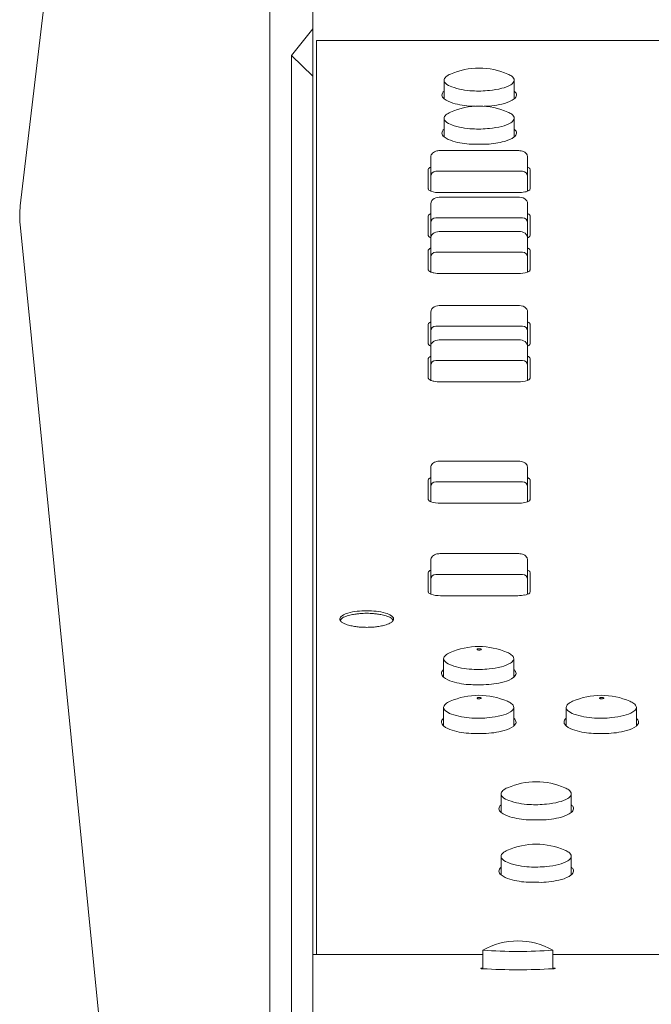
# Model space of a CAD drawing. Units: millimetres. Extents: x -612 to 3044, y -4661 to 6456.
# Drawn here: x 889 to 977, y 2428 to 2565 of the extents above; entities that cross this region are included whole.
import ezdxf

# ---------------------------------------------------------------- set-up
doc = ezdxf.new("R2010")
doc.units = ezdxf.units.MM
doc.header["$LTSCALE"] = 101.6
doc.layers.add('一般', color=7, linetype='Continuous', lineweight=9)

msp = doc.modelspace()

# ---------------------------------------------------------------- linework, layer by layer
at = {"layer": '一般', "color": 7, "linetype": 'Continuous', "lineweight": 9}
for p, q in [((924.114, 2699.651), (924.114, 2347.134)), ((930.114, 2563.621), (930.114, 2699.651)), ((889.266, 2539.428), (892.931, 2570.583)), ((930.114, 2564.108), (927.114, 2560.391)), ((930.114, 2557.538), (930.114, 2564.108)), ((930.614, 2435.064), (930.614, 2562.482)), ((930.614, 2562.482), (1357.785, 2562.482)), ((927.114, 2404.566), (927.114, 2560.44)), ((930.114, 2557.538), (927.114, 2560.391)), ((930.114, 2435.059), (930.114, 2557.538)), ((948.414, 2554.374), (948.414, 2556.939)), ((958.214, 2554.373), (958.214, 2556.939)), ((948.414, 2549.074), (948.414, 2551.639)), ((958.214, 2549.073), (958.214, 2551.639)), ((947.964, 2547.156), (958.664, 2547.156)), ((952.249, 2548.039), (954.378, 2548.039)), ((946.564, 2546.239), (946.564, 2546.231)), ((946.564, 2546.231), (946.564, 2541.49)), ((960.064, 2546.231), (960.064, 2546.239)), ((960.064, 2541.49), (960.064, 2546.231)), ((946.214, 2541.809), (946.214, 2544.528)), ((959.364, 2544.259), (947.264, 2544.259)), ((960.414, 2544.528), (960.414, 2541.809)), ((946.564, 2543.559), (946.564, 2543.551)), ((960.064, 2543.551), (960.064, 2543.559)), ((958.714, 2541.284), (947.914, 2541.284)), ((947.964, 2540.666), (958.664, 2540.666)), ((946.564, 2539.75), (946.564, 2539.742)), ((946.564, 2539.742), (946.564, 2537.07)), ((960.064, 2539.742), (960.064, 2539.75)), ((960.064, 2537.07), (960.064, 2539.742)), ((946.214, 2535.32), (946.214, 2538.039)), ((959.364, 2537.77), (947.264, 2537.77)), ((960.414, 2538.039), (960.414, 2535.32)), ((889.242, 2536.838), (900.309, 2425.586)), ((946.564, 2537.061), (946.564, 2537.07)), ((946.564, 2537.061), (946.564, 2535)), ((960.064, 2537.061), (960.064, 2537.07)), ((960.064, 2535), (960.064, 2537.061)), ((946.564, 2534.952), (946.564, 2532.28)), ((947.964, 2535.876), (958.664, 2535.876)), ((960.064, 2534.952), (960.064, 2535)), ((960.064, 2532.28), (960.064, 2534.952)), ((946.214, 2530.53), (946.214, 2533.249)), ((960.414, 2533.249), (960.414, 2530.53)), ((946.564, 2532.28), (946.564, 2532.272)), ((946.564, 2532.272), (946.564, 2530.211)), ((959.364, 2532.98), (947.264, 2532.98)), ((960.064, 2532.272), (960.064, 2532.28)), ((960.064, 2530.211), (960.064, 2532.272)), ((958.714, 2530.005), (947.914, 2530.005)), ((947.964, 2525.566), (958.664, 2525.566)), ((946.564, 2524.65), (946.564, 2524.642)), ((946.564, 2524.642), (946.564, 2521.97)), ((960.064, 2524.642), (960.064, 2524.65)), ((960.064, 2521.97), (960.064, 2524.642)), ((946.214, 2520.22), (946.214, 2522.939)), ((959.364, 2522.67), (947.264, 2522.67)), ((960.414, 2522.939), (960.414, 2520.22)), ((946.564, 2521.961), (946.564, 2521.97)), ((946.564, 2521.961), (946.564, 2519.9)), ((960.064, 2521.961), (960.064, 2521.97)), ((960.064, 2519.9), (960.064, 2521.961)), ((946.564, 2519.852), (946.564, 2517.18)), ((947.964, 2520.776), (958.664, 2520.776)), ((960.064, 2519.852), (960.064, 2519.9)), ((960.064, 2517.18), (960.064, 2519.852)), ((946.214, 2515.43), (946.214, 2518.149)), ((960.414, 2518.149), (960.414, 2515.43)), ((946.564, 2517.18), (946.564, 2517.172)), ((946.564, 2517.172), (946.564, 2515.111)), ((959.364, 2517.88), (947.264, 2517.88)), ((960.064, 2517.172), (960.064, 2517.18)), ((960.064, 2515.111), (960.064, 2517.172)), ((958.714, 2514.905), (947.914, 2514.905)), ((947.964, 2503.856), (958.664, 2503.856)), ((946.564, 2502.939), (946.564, 2502.931)), ((946.564, 2502.931), (946.564, 2498.19)), ((960.064, 2502.931), (960.064, 2502.939)), ((960.064, 2498.19), (960.064, 2502.931)), ((946.214, 2498.509), (946.214, 2501.228)), ((946.564, 2500.259), (946.564, 2500.251)), ((959.364, 2500.959), (947.264, 2500.959)), ((960.064, 2500.251), (960.064, 2500.259)), ((960.414, 2501.228), (960.414, 2498.509)), ((958.714, 2497.984), (947.914, 2497.984)), ((947.964, 2490.956), (958.664, 2490.956)), ((946.564, 2490.039), (946.564, 2490.031)), ((946.564, 2490.031), (946.564, 2485.29)), ((960.064, 2490.031), (960.064, 2490.039)), ((960.064, 2485.29), (960.064, 2490.031)), ((946.214, 2485.609), (946.214, 2488.328)), ((959.364, 2488.059), (947.264, 2488.059)), ((960.414, 2488.328), (960.414, 2485.609)), ((946.564, 2487.359), (946.564, 2487.351)), ((960.064, 2487.351), (960.064, 2487.359)), ((958.714, 2485.084), (947.914, 2485.084)), ((948.351, 2473.715), (948.351, 2476.281)), ((958.151, 2473.715), (958.151, 2476.281)), ((948.351, 2466.915), (948.351, 2469.481)), ((958.151, 2466.915), (958.151, 2469.481)), ((965.451, 2466.915), (965.451, 2469.481)), ((975.251, 2466.915), (975.251, 2469.481)), ((956.37, 2454.859), (956.37, 2457.425)), ((966.17, 2454.859), (966.17, 2457.425)), ((956.37, 2446.159), (956.37, 2448.725)), ((966.17, 2446.159), (966.17, 2448.725)), ((927.114, 2438.186), (927.114, 2438.041)), ((953.814, 2435.064), (930.114, 2435.064)), ((930.114, 2435.064), (930.114, 2362.763)), ((953.814, 2433.064), (953.814, 2435.65)), ((963.614, 2433.064), (963.614, 2435.65)), ((980.191, 2435.064), (963.614, 2435.064))]:
    msp.add_line(p, q, dxfattribs=at)
for centre, radius, start, end in [((953.314, 2548.649), 10, 66.43157, 113.56843), ((949.15, 2556.86), 0.74, 131.19538, 173.81225), ((949.022, 2557.002), 0.605, 182.96614, 228.60524), ((950.209, 2558.258), 2.333, 227.12462, 252.06562), ((950.148, 2555.712), 2.262, 111.62058, 131.09157), ((956.276, 2555.343), 2.68, 53.99278, 67.26862), ((957.183, 2557.301), 1.115, 299.91346, 331.20384), ((957.433, 2556.846), 0.786, 6.84802, 57.808), ((957.662, 2556.994), 0.548, 335.24575, 357.44878), ((948.649, 2554.91), 0.535, 150.94145, 214.45133), ((949.018, 2554.71), 0.955, 129.29468, 151.2207), ((952.896, 2565.793), 10.332, 250.75638, 266.98269), ((953.197, 2568.917), 13.468, 266.40505, 276.62249), ((954.017, 2565.065), 9.554, 274.40247, 284.88281), ((955.574, 2559.935), 4.201, 282.32155, 301.01534), ((957.58, 2554.688), 0.99, 28.35607, 50.26092), ((958.038, 2554.906), 0.485, 321.55686, 31.3611), ((949.095, 2555.182), 1.057, 212.92866, 229.84966), ((950.56, 2557.207), 3.555, 232.85413, 254.68618), ((952.513, 2562.983), 9.648, 252.55869, 268.43076), ((956.01, 2557.302), 3.666, 283.10526, 306.89405), ((957.474, 2555.232), 1.133, 310.5062, 326.33364), ((950.148, 2550.412), 2.262, 111.62058, 131.09157), ((953.314, 2543.349), 10, 66.43157, 113.56843), ((952.738, 2568.315), 14.984, 268.12741, 269.89868), ((953.782, 2564.968), 11.645, 271.05823, 285.22825), ((956.276, 2550.043), 2.68, 53.99278, 67.26862), ((949.15, 2551.56), 0.74, 131.19538, 173.81225), ((949.022, 2551.702), 0.605, 182.96614, 228.60524), ((950.209, 2552.958), 2.333, 227.12462, 252.06562), ((955.574, 2554.635), 4.201, 282.32155, 301.01534), ((957.183, 2552.001), 1.115, 299.91346, 331.20384), ((957.433, 2551.546), 0.786, 6.84802, 57.808), ((957.662, 2551.694), 0.548, 335.24575, 357.44878), ((948.649, 2549.61), 0.535, 150.94145, 214.45133), ((949.018, 2549.41), 0.955, 129.29468, 151.2207), ((952.896, 2560.493), 10.332, 250.75638, 266.98269), ((953.197, 2563.617), 13.468, 266.40505, 276.62249), ((954.017, 2559.765), 9.554, 274.40247, 284.88281), ((957.58, 2549.388), 0.99, 28.35607, 50.26092), ((958.038, 2549.606), 0.485, 321.55686, 31.3611), ((949.095, 2549.882), 1.057, 212.92866, 229.84966), ((950.56, 2551.907), 3.555, 232.85413, 254.68618), ((952.513, 2557.683), 9.648, 252.55869, 268.43076), ((953.782, 2559.668), 11.645, 272.93354, 285.22825), ((956.01, 2552.002), 3.666, 283.10526, 306.89405), ((957.474, 2549.932), 1.133, 310.5062, 326.33364), ((947.651, 2545.846), 1.277, 100.41125, 132.08256), ((947.951, 2544.496), 2.659, 89.73908, 101.51672), ((958.69, 2544.691), 2.465, 74.55921, 90.62531), ((959.089, 2546.054), 1.045, 36.45027, 75.70772), ((947.351, 2546.236), 0.787, 134.87024, 180.36627), ((959.283, 2546.237), 0.781, 0.00624, 34.10891), ((946.452, 2544.511), 0.239, 124.9309, 175.89344), ((946.882, 2543.994), 0.911, 110.45609, 128.47481), ((947.264, 2543.559), 0.7, 90, 180), ((959.364, 2543.559), 0.7, 0, 90), ((959.7, 2543.9), 1.015, 56.23476, 68.99741), ((960.039, 2544.388), 0.421, 38.59517, 57.72923), ((960.215, 2544.524), 0.199, 1.26591, 39.51396), ((946.401, 2541.812), 0.187, 180.94616, 206.06895), ((946.581, 2541.935), 0.405, 210.45918, 241.3369), ((946.859, 2542.285), 0.848, 236.2199, 249.62792), ((947.822, 2545.209), 3.926, 251.30457, 271.33678), ((959.52, 2542.642), 1.274, 277.56504, 295.2551), ((959.861, 2542.138), 0.68, 287.35706, 317.28445), ((960.204, 2541.817), 0.209, 318.1135, 357.78999), ((947.394, 2539.73), 0.831, 117.24522, 179.20732), ((947.897, 2538.607), 2.061, 88.14876, 115.3732), ((958.775, 2538.851), 1.819, 60.13697, 93.50958), ((958.752, 2545.925), 4.641, 269.52955, 281.63666), ((959.248, 2539.736), 0.816, 0.36321, 57.95969), ((901.184, 2538.026), 12, 173.29087, 185.68089), ((946.45, 2538.022), 0.237, 131.30145, 175.77681), ((946.868, 2537.532), 0.88, 110.20617, 130.72183), ((947.264, 2537.07), 0.7, 90, 180), ((959.364, 2537.07), 0.7, 0, 90), ((959.683, 2537.378), 1.052, 57.3923, 68.81167), ((959.991, 2537.85), 0.488, 41.01828, 58.00308), ((960.219, 2538.036), 0.195, 0.99732, 43.58798), ((946.427, 2535.329), 0.213, 182.58539, 218.25312), ((946.795, 2535.691), 0.729, 222.6922, 251.59322), ((947.334, 2534.96), 0.77, 151.09638, 180.62354), ((947.436, 2534.893), 0.893, 115.04504, 150.50307), ((947.913, 2533.713), 2.164, 88.66461, 113.58268), ((958.706, 2533.598), 2.279, 69.899, 91.05345), ((959.19, 2534.913), 0.877, 5.67038, 70.04849), ((959.602, 2536.166), 1.253, 291.54883, 297.1129), ((959.073, 2536.913), 2.164, 300.57719, 304.59374), ((960.162, 2535.343), 0.253, 303.44646, 354.77846), ((946.428, 2533.238), 0.215, 138.57963, 176.33329), ((946.804, 2532.861), 0.747, 108.80664, 136.00984), ((959.699, 2532.619), 1.017, 54.47367, 69.00972), ((960.146, 2533.219), 0.269, 6.37726, 57.63165), ((947.264, 2532.28), 0.7, 90, 180), ((959.364, 2532.28), 0.7, 0, 90), ((946.418, 2530.537), 0.205, 181.98527, 223.94435), ((959.812, 2530.946), 0.777, 288.91407, 315.68257), ((960.247, 2530.519), 0.167, 316.30029, 3.93412), ((946.805, 2530.919), 0.749, 224.44046, 251.16826), ((947.422, 2532.419), 2.369, 248.75498, 259.27535), ((947.886, 2534.779), 4.774, 259.07656, 270.33231), ((958.801, 2533.955), 3.951, 268.72586, 288.63049), ((947.394, 2524.63), 0.831, 117.24522, 179.20732), ((947.897, 2523.507), 2.061, 88.14876, 115.3732), ((958.775, 2523.751), 1.819, 60.13697, 93.50958), ((959.248, 2524.636), 0.816, 0.36321, 57.95969), ((946.45, 2522.922), 0.237, 131.30145, 175.77681), ((946.868, 2522.432), 0.88, 110.20617, 130.72183), ((947.264, 2521.97), 0.7, 90, 180), ((959.364, 2521.97), 0.7, 0, 90), ((959.683, 2522.278), 1.052, 57.3923, 68.81167), ((959.991, 2522.75), 0.488, 41.01828, 58.00308), ((960.219, 2522.936), 0.195, 0.99732, 43.58798), ((946.427, 2520.229), 0.213, 182.58539, 218.25312), ((946.795, 2520.591), 0.729, 222.6922, 251.59322), ((947.334, 2519.86), 0.77, 151.09638, 180.62354), ((947.436, 2519.793), 0.893, 115.04504, 150.50307), ((947.913, 2518.613), 2.164, 88.66461, 113.58268), ((958.706, 2518.498), 2.279, 69.899, 91.05345), ((959.19, 2519.813), 0.877, 5.67038, 70.04849), ((959.602, 2521.066), 1.253, 291.54883, 297.1129), ((959.073, 2521.813), 2.164, 300.57719, 304.59374), ((960.162, 2520.243), 0.253, 303.44646, 354.77846), ((946.428, 2518.138), 0.215, 138.57963, 176.33329), ((946.804, 2517.761), 0.747, 108.80664, 136.00984), ((959.699, 2517.519), 1.017, 54.47367, 69.00972), ((960.146, 2518.119), 0.269, 6.37726, 57.63165), ((947.264, 2517.18), 0.7, 90, 180), ((959.364, 2517.18), 0.7, 0, 90), ((946.418, 2515.437), 0.205, 181.98527, 223.94435), ((959.812, 2515.846), 0.777, 288.91407, 315.68257), ((960.247, 2515.419), 0.167, 316.30029, 3.93412), ((946.805, 2515.819), 0.749, 224.44046, 251.16826), ((947.422, 2517.319), 2.369, 248.75498, 259.27535), ((947.886, 2519.679), 4.774, 259.07656, 270.33231), ((958.801, 2518.855), 3.951, 268.72586, 288.63049), ((947.351, 2502.936), 0.787, 134.87024, 180.36627), ((947.651, 2502.546), 1.277, 100.41125, 132.08256), ((947.951, 2501.196), 2.659, 89.73908, 101.51672), ((958.69, 2501.391), 2.465, 74.55921, 90.62531), ((959.089, 2502.754), 1.045, 36.45027, 75.70772), ((959.283, 2502.937), 0.781, 0.00624, 34.10891), ((946.452, 2501.211), 0.239, 124.9309, 175.89344), ((946.882, 2500.694), 0.911, 110.45609, 128.47481), ((947.264, 2500.259), 0.7, 90, 180), ((959.364, 2500.259), 0.7, 0, 90), ((959.7, 2500.6), 1.015, 56.23476, 68.99741), ((960.039, 2501.088), 0.421, 38.59517, 57.72923), ((960.215, 2501.224), 0.199, 1.26591, 39.51396), ((946.401, 2498.512), 0.187, 180.94616, 206.06895), ((946.581, 2498.635), 0.405, 210.45918, 241.3369), ((946.859, 2498.985), 0.848, 236.2199, 249.62792), ((947.822, 2501.909), 3.926, 251.30457, 271.33678), ((958.752, 2502.625), 4.641, 269.52955, 281.63666), ((959.52, 2499.342), 1.274, 277.56504, 295.2551), ((959.861, 2498.838), 0.68, 287.35706, 317.28445), ((960.204, 2498.517), 0.209, 318.1135, 357.78999), ((947.351, 2490.036), 0.787, 134.87024, 180.36627), ((947.651, 2489.646), 1.277, 100.41125, 132.08256), ((947.951, 2488.296), 2.659, 89.73908, 101.51672), ((958.69, 2488.491), 2.465, 74.55921, 90.62531), ((959.089, 2489.854), 1.045, 36.45027, 75.70772), ((959.283, 2490.037), 0.781, 0.00624, 34.10891), ((946.452, 2488.311), 0.239, 124.9309, 175.89344), ((946.882, 2487.794), 0.911, 110.45609, 128.47481), ((947.264, 2487.359), 0.7, 90, 180), ((959.364, 2487.359), 0.7, 0, 90), ((959.7, 2487.7), 1.015, 56.23476, 68.99741), ((960.039, 2488.188), 0.421, 38.59517, 57.72923), ((960.215, 2488.324), 0.199, 1.26591, 39.51396), ((946.401, 2485.612), 0.187, 180.94616, 206.06895), ((946.581, 2485.735), 0.405, 210.45918, 241.3369), ((946.859, 2486.085), 0.848, 236.2199, 249.62792), ((947.822, 2489.009), 3.926, 251.30457, 271.33678), ((958.752, 2489.725), 4.641, 269.52955, 281.63666), ((959.52, 2486.442), 1.274, 277.56504, 295.2551), ((959.861, 2485.938), 0.68, 287.35706, 317.28445), ((960.204, 2485.617), 0.209, 318.1135, 357.78999), ((935.715, 2479.947), 2.805, 105.34969, 123.31167), ((936.703, 2476.447), 6.092, 101.71192, 109.29423), ((937.121, 2475.266), 7.693, 96.27807, 106.21453), ((962.877, 2322.138), 162.602, 99.47012, 99.70501), ((958.409, 2298.404), 185.463, 96.73835, 96.90125), ((937.58, 2471.73), 11.258, 89.82728, 96.63217), ((937.157, 2478.595), 4.024, 90.51863, 97.28027), ((937.615, 2464.147), 18.478, 90.00302, 91.53041), ((937.647, 2471.73), 11.258, 83.36783, 90.17272), ((937.613, 2464.147), 18.478, 88.46959, 89.99698), ((938.07, 2478.595), 4.024, 82.71973, 89.48137), ((916.818, 2298.404), 185.463, 83.09875, 83.26165), ((938.106, 2475.266), 7.693, 73.78547, 83.72193), ((912.35, 2322.138), 162.602, 80.29499, 80.52988), ((938.524, 2476.447), 6.092, 70.70577, 78.28808), ((939.512, 2479.947), 2.805, 56.68833, 74.65031), ((934.242, 2481.829), 0.378, 175.64698, 208.89869), ((934.307, 2481.815), 0.444, 142.53228, 174.51072), ((934.382, 2481.402), 0.531, 143.15098, 152.62325), ((934.631, 2482.057), 0.829, 209.69292, 239.2115), ((934.695, 2481.515), 0.935, 123.85804, 142.43617), ((934.695, 2481.149), 0.933, 127.47418, 142.28768), ((935.207, 2480.585), 1.693, 107.75974, 129.58997), ((935.782, 2483.882), 2.987, 238.17143, 252.73658), ((936.71, 2486.722), 5.975, 252.32226, 258.99938), ((938.517, 2486.722), 5.975, 281.00062, 287.67774), ((939.445, 2483.882), 2.987, 287.26342, 301.82857), ((940.02, 2480.585), 1.693, 50.41003, 72.24026), ((940.596, 2482.057), 0.829, 300.7885, 330.30708), ((940.532, 2481.515), 0.935, 37.56383, 56.14196), ((940.532, 2481.149), 0.933, 37.71232, 52.52582), ((940.845, 2481.402), 0.531, 27.37675, 36.84902), ((940.92, 2481.815), 0.444, 5.48928, 37.46772), ((940.985, 2481.829), 0.378, 331.10131, 4.35302), ((936.675, 2485.595), 4.865, 256.86084, 265.07247), ((938.261, 2498.467), 17.832, 263.55011, 265.48502), ((937.663, 2496.647), 15.977, 267.10937, 269.82378), ((937.564, 2496.647), 15.977, 270.17622, 272.89063), ((936.966, 2498.467), 17.832, 274.51498, 276.44989), ((938.552, 2485.595), 4.865, 274.92753, 283.13916), ((950.085, 2475.054), 2.262, 111.62058, 131.09157), ((953.251, 2467.99), 10, 66.43157, 113.56843), ((953.049, 2477.589), 0.0351, 148.70799, 239.51664), ((953.124, 2477.518), 0.138, 105.64284, 139.57564), ((953.19, 2477.792), 0.282, 235.71454, 260.49315), ((953.252, 2477.164), 0.514, 98.26946, 108.80066), ((953.306, 2478.318), 0.821, 258.52132, 270.49405), ((953.309, 2476.818), 0.864, 89.70644, 98.70966), ((953.316, 2476.783), 0.9, 83.02206, 90.16877), ((953.327, 2478.233), 0.736, 268.9511, 286.00619), ((953.35, 2477.044), 0.637, 74.87386, 83.16896), ((953.435, 2477.36), 0.31, 65.1909, 74.77313), ((953.471, 2477.728), 0.211, 286.29399, 305.82862), ((953.503, 2477.506), 0.147, 51.24765, 65.52935), ((953.568, 2477.595), 0.046, 304.68898, 350.38646), ((953.561, 2477.578), 0.0551, 27.53157, 51.39404), ((953.582, 2477.59), 0.0314, 355.20041, 26.54289), ((956.213, 2474.684), 2.68, 53.99278, 67.26862), ((949.087, 2476.201), 0.74, 131.19538, 173.81225), ((948.959, 2476.344), 0.605, 182.96614, 228.60524), ((950.146, 2477.6), 2.333, 227.12462, 252.06562), ((955.511, 2479.277), 4.201, 282.32155, 301.01534), ((957.12, 2476.642), 1.115, 299.91346, 331.20384), ((957.37, 2476.187), 0.786, 6.84802, 57.808), ((957.599, 2476.335), 0.548, 335.24575, 357.44878), ((948.586, 2474.251), 0.535, 150.94145, 214.45133), ((948.955, 2474.052), 0.955, 129.29468, 151.2207), ((952.833, 2485.134), 10.332, 250.75638, 266.98269), ((953.134, 2488.259), 13.468, 266.40505, 276.62249), ((953.954, 2484.406), 9.554, 274.40247, 284.88281), ((957.517, 2474.029), 0.99, 28.35607, 50.26092), ((957.975, 2474.247), 0.485, 321.55686, 31.3611), ((949.032, 2474.523), 1.057, 212.92866, 229.84966), ((950.497, 2476.549), 3.555, 232.85413, 254.68618), ((952.45, 2482.324), 9.648, 252.55869, 268.43076), ((953.719, 2484.31), 11.645, 271.05823, 285.22825), ((955.947, 2476.644), 3.666, 283.10526, 306.89405), ((957.411, 2474.574), 1.133, 310.5062, 326.33364), ((952.675, 2487.656), 14.984, 268.12741, 269.89868), ((952.748, 2340.861), 131.812, 89.48436, 90.04313), ((950.085, 2468.254), 2.262, 111.62058, 131.09157), ((953.251, 2461.19), 10, 66.43157, 113.56843), ((953.049, 2470.789), 0.0351, 148.70799, 239.51664), ((953.124, 2470.718), 0.138, 105.64284, 139.57564), ((953.19, 2470.992), 0.282, 235.71454, 260.49315), ((953.252, 2470.364), 0.514, 98.26946, 108.80066), ((953.306, 2471.518), 0.821, 258.52132, 270.49405), ((953.309, 2470.018), 0.864, 89.70644, 98.70966), ((953.316, 2469.983), 0.9, 83.02206, 90.16877), ((953.327, 2471.433), 0.736, 268.9511, 286.00619), ((953.35, 2470.244), 0.637, 74.87386, 83.16896), ((953.435, 2470.56), 0.31, 65.1909, 74.77313), ((953.471, 2470.928), 0.211, 286.29399, 305.82862), ((953.503, 2470.706), 0.147, 51.24765, 65.52935), ((953.568, 2470.795), 0.046, 304.68898, 350.38646), ((953.561, 2470.778), 0.0551, 27.53157, 51.39404), ((953.582, 2470.79), 0.0314, 355.20041, 26.54289), ((956.213, 2467.884), 2.68, 53.99278, 67.26862), ((957.37, 2469.387), 0.786, 6.84802, 57.808), ((967.185, 2468.254), 2.262, 111.62058, 131.09157), ((970.351, 2461.19), 10, 66.43157, 113.56843), ((970.149, 2470.789), 0.0351, 148.70799, 239.51664), ((970.224, 2470.718), 0.138, 105.64284, 139.57564), ((970.29, 2470.992), 0.282, 235.71454, 260.49315), ((970.352, 2470.364), 0.514, 98.26946, 108.80066), ((970.406, 2471.518), 0.821, 258.52132, 270.49405), ((970.409, 2470.018), 0.864, 89.70644, 98.70966), ((970.416, 2469.983), 0.9, 83.02206, 90.16877), ((970.427, 2471.433), 0.736, 268.9511, 286.00619), ((970.45, 2470.244), 0.637, 74.87386, 83.16896), ((970.535, 2470.56), 0.31, 65.1909, 74.77313), ((970.571, 2470.928), 0.211, 286.29399, 305.82862), ((970.603, 2470.706), 0.147, 51.24765, 65.52935), ((970.668, 2470.795), 0.046, 304.68898, 350.38646), ((970.661, 2470.778), 0.0551, 27.53157, 51.39404), ((970.682, 2470.79), 0.0314, 355.20041, 26.54289), ((973.313, 2467.884), 2.68, 53.99278, 67.26862), ((974.47, 2469.387), 0.786, 6.84802, 57.808), ((949.087, 2469.401), 0.74, 131.19538, 173.81225), ((948.959, 2469.544), 0.605, 182.96614, 228.60524), ((950.146, 2470.8), 2.333, 227.12462, 252.06562), ((955.511, 2472.477), 4.201, 282.32155, 301.01534), ((957.12, 2469.842), 1.115, 299.91346, 331.20384), ((957.599, 2469.535), 0.548, 335.24575, 357.44878), ((966.187, 2469.401), 0.74, 131.19538, 173.81225), ((966.059, 2469.544), 0.605, 182.96614, 228.60524), ((967.246, 2470.8), 2.333, 227.12462, 252.06562), ((972.611, 2472.477), 4.201, 282.32155, 301.01534), ((974.22, 2469.842), 1.115, 299.91346, 331.20384), ((974.699, 2469.535), 0.548, 335.24575, 357.44878), ((948.586, 2467.451), 0.535, 150.94145, 214.45133), ((948.955, 2467.252), 0.955, 129.29468, 151.2207), ((952.833, 2478.334), 10.332, 250.75638, 266.98269), ((953.134, 2481.459), 13.468, 266.40505, 276.62249), ((953.954, 2477.606), 9.554, 274.40247, 284.88281), ((957.517, 2467.229), 0.99, 28.35607, 50.26092), ((957.975, 2467.447), 0.485, 321.55686, 31.3611), ((965.686, 2467.451), 0.535, 150.94145, 214.45133), ((966.055, 2467.252), 0.955, 129.29468, 151.2207), ((969.933, 2478.334), 10.332, 250.75638, 266.98269), ((970.234, 2481.459), 13.468, 266.40505, 276.62249), ((971.054, 2477.606), 9.554, 274.40247, 284.88281), ((974.617, 2467.229), 0.99, 28.35607, 50.26092), ((975.075, 2467.447), 0.485, 321.55686, 31.3611), ((949.032, 2467.723), 1.057, 212.92866, 229.84966), ((950.497, 2469.749), 3.555, 232.85413, 254.68618), ((952.45, 2475.524), 9.648, 252.55869, 268.43076), ((952.675, 2480.856), 14.984, 268.12741, 269.89868), ((952.748, 2334.061), 131.812, 89.48436, 90.04313), ((953.719, 2477.51), 11.645, 271.05823, 285.22825), ((955.947, 2469.844), 3.666, 283.10526, 306.89405), ((957.411, 2467.774), 1.133, 310.5062, 326.33364), ((966.132, 2467.723), 1.057, 212.92866, 229.84966), ((967.597, 2469.749), 3.555, 232.85413, 254.68618), ((969.55, 2475.524), 9.648, 252.55869, 268.43076), ((969.775, 2480.856), 14.984, 268.12741, 269.89868), ((969.848, 2334.061), 131.812, 89.48436, 90.04313), ((970.819, 2477.51), 11.645, 271.05823, 285.22825), ((973.047, 2469.844), 3.666, 283.10526, 306.89405), ((974.511, 2467.774), 1.133, 310.5062, 326.33364), ((961.27, 2449.134), 10, 66.43157, 113.56843), ((957.106, 2457.345), 0.74, 131.19538, 173.81225), ((958.105, 2456.198), 2.262, 111.62058, 131.09157), ((964.233, 2455.829), 2.68, 53.99278, 67.26862), ((965.39, 2457.331), 0.786, 6.84802, 57.808), ((956.979, 2457.488), 0.605, 182.96614, 228.60524), ((958.166, 2458.744), 2.333, 227.12462, 252.06562), ((960.853, 2466.278), 10.332, 250.75638, 266.98269), ((961.973, 2465.55), 9.554, 274.40247, 284.88281), ((963.531, 2460.421), 4.201, 282.32155, 301.01534), ((965.14, 2457.787), 1.115, 299.91346, 331.20384), ((965.619, 2457.479), 0.548, 335.24575, 357.44878), ((956.606, 2455.396), 0.535, 150.94145, 214.45133), ((956.975, 2455.196), 0.955, 129.29468, 151.2207), ((957.052, 2455.667), 1.057, 212.92866, 229.84966), ((961.154, 2469.403), 13.468, 266.40505, 276.62249), ((965.431, 2455.718), 1.133, 310.5062, 326.33364), ((965.537, 2455.174), 0.99, 28.35607, 50.26092), ((965.995, 2455.392), 0.485, 321.55686, 31.3611), ((958.517, 2457.693), 3.555, 232.85413, 254.68618), ((960.47, 2463.469), 9.648, 252.55869, 268.43076), ((960.695, 2468.801), 14.984, 268.12741, 269.89868), ((960.768, 2322.005), 131.812, 89.48436, 90.04313), ((961.739, 2465.454), 11.645, 271.05823, 285.22825), ((963.967, 2457.788), 3.666, 283.10526, 306.89405), ((958.105, 2447.498), 2.262, 111.62058, 131.09157), ((961.27, 2440.434), 10, 66.43157, 113.56843), ((964.233, 2447.129), 2.68, 53.99278, 67.26862), ((957.106, 2448.645), 0.74, 131.19538, 173.81225), ((956.979, 2448.788), 0.605, 182.96614, 228.60524), ((958.166, 2450.044), 2.333, 227.12462, 252.06562), ((963.531, 2451.721), 4.201, 282.32155, 301.01534), ((965.14, 2449.087), 1.115, 299.91346, 331.20384), ((965.39, 2448.631), 0.786, 6.84802, 57.808), ((965.619, 2448.779), 0.548, 335.24575, 357.44878), ((956.606, 2446.696), 0.535, 150.94145, 214.45133), ((956.975, 2446.496), 0.955, 129.29468, 151.2207), ((960.853, 2457.578), 10.332, 250.75638, 266.98269), ((961.154, 2460.703), 13.468, 266.40505, 276.62249), ((961.973, 2456.85), 9.554, 274.40247, 284.88281), ((965.537, 2446.474), 0.99, 28.35607, 50.26092), ((965.995, 2446.692), 0.485, 321.55686, 31.3611), ((957.052, 2446.967), 1.057, 212.92866, 229.84966), ((958.517, 2448.993), 3.555, 232.85413, 254.68618), ((960.47, 2454.769), 9.648, 252.55869, 268.43076), ((961.739, 2456.754), 11.645, 271.05823, 285.22825), ((963.967, 2449.088), 3.666, 283.10526, 306.89405), ((965.431, 2447.018), 1.133, 310.5062, 326.33364), ((960.695, 2460.101), 14.984, 268.12741, 269.89868), ((960.768, 2313.305), 131.812, 89.48436, 90.04313), ((958.714, 2426.975), 9.964, 60.54323, 119.45677), ((958.714, 2503.874), 68.399, 265.89191, 274.10809), ((953.541, 2433.127), 0.0159, 146.7264, 210.55256), ((954.042, 2430.817), 2.375, 95.53198, 102.51002), ((953.631, 2433.211), 0.139, 221.89144, 272.57061), ((953.645, 2431.467), 1.606, 83.96813, 90.27754), ((958.714, 2514.586), 81.67, 266.56032, 273.43968), ((963.385, 2430.817), 2.375, 77.48998, 84.46802), ((963.782, 2431.467), 1.606, 89.72246, 96.03187), ((963.796, 2433.211), 0.139, 267.42939, 318.10856), ((963.886, 2433.127), 0.0159, 329.44744, 33.2736)]:
    msp.add_arc(centre, radius, start, end, dxfattribs=at)

doc.saveas('drawing.dxf')
